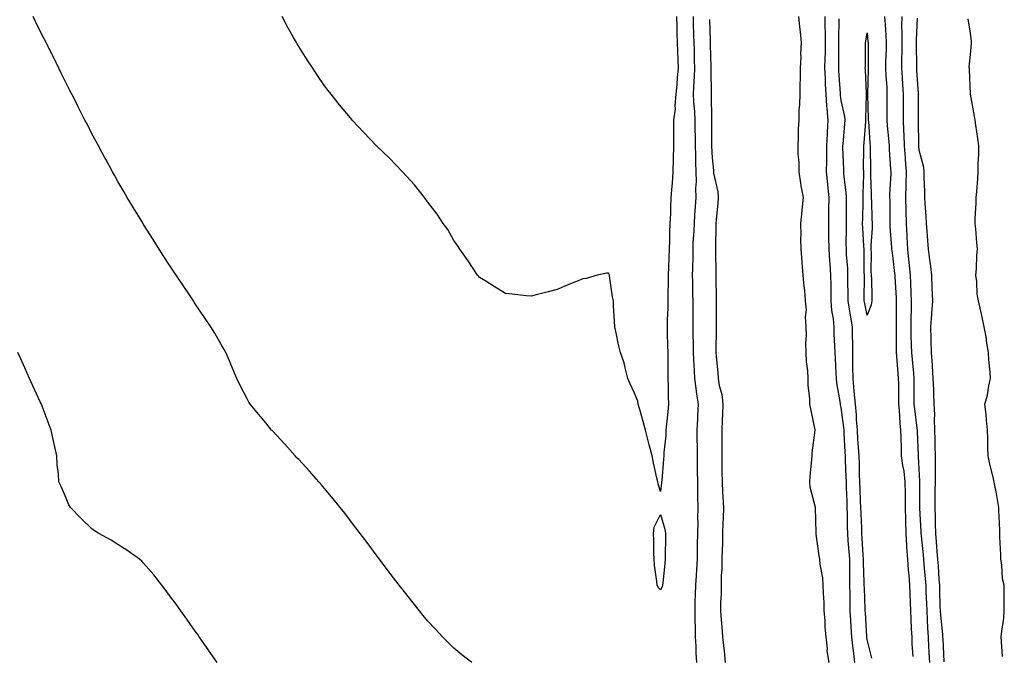
# Model space of a CAD drawing. Units: inches. Extents: x 947363 to 950003, y 7229258 to 7231898.
# Drawn here: x 948400 to 948781, y 7229504 to 7229751 of the extents above; entities that cross this region are included whole.
import ezdxf

# ---------------------------------------------------------------- set-up
doc = ezdxf.new("R2010")
doc.units = ezdxf.units.IN
doc.header["$MEASUREMENT"] = 0
doc.layers.add('Contour_94737229', color=7, linetype='Continuous', true_color=0xbb67eb)

msp = doc.modelspace()

# ---------------------------------------------------------------- linework, layer by layer
at = {"layer": 'Contour_94737229'}
for points in [[(948575.09, 7229501.92, 3179), (948571.13, 7229505, 3179), (948568.05, 7229507.47, 3179), (948565.84, 7229509.71, 3179), (948563.75, 7229511.92, 3179), (948560.95, 7229514.82, 3179), (948558.05, 7229517.97, 3179), (948556.27, 7229520.14, 3179), (948554.84, 7229521.92, 3179), (948551.8, 7229525.67, 3179), (948548.05, 7229530.45, 3179), (948547.42, 7229531.29, 3179), (948546.93, 7229531.92, 3179), (948543.51, 7229536.46, 3179), (948543.12, 7229536.99, 3179), (948539.38, 7229541.92, 3179), (948538.8, 7229542.67, 3179), (948538.05, 7229543.66, 3179), (948534.5, 7229548.37, 3179), (948531.81, 7229551.92, 3179), (948530.2, 7229554.07, 3179), (948528.05, 7229556.84, 3179), (948525.85, 7229559.72, 3179), (948524.12, 7229561.92, 3179), (948521.41, 7229565.28, 3179), (948518.05, 7229569.34, 3179), (948516.87, 7229570.74, 3179), (948515.83, 7229571.92, 3179), (948512.19, 7229576.06, 3179), (948508.05, 7229580.51, 3179), (948507.37, 7229581.24, 3179), (948506.68, 7229581.92, 3179), (948502.65, 7229586.52, 3179), (948498.05, 7229591.49, 3179), (948497.84, 7229591.71, 3179), (948497.59, 7229591.92, 3179), (948495.28, 7229594.69, 3179), (948493.25, 7229597.12, 3179), (948489.28, 7229601.92, 3179), (948488.81, 7229602.68, 3179), (948488.05, 7229604.01, 3179), (948485.36, 7229609.23, 3179), (948484.17, 7229611.92, 3179), (948482.31, 7229616.18, 3179), (948481.27, 7229618.7, 3179), (948479.92, 7229621.92, 3179), (948479.22, 7229623.09, 3179), (948478.05, 7229624.99, 3179), (948475.54, 7229629.41, 3179), (948474.05, 7229631.92, 3179), (948471.61, 7229635.48, 3179), (948468.05, 7229640.78, 3179), (948467.6, 7229641.47, 3179), (948467.31, 7229641.92, 3179), (948465.76, 7229644.21, 3179), (948463.56, 7229647.43, 3179), (948460.58, 7229651.92, 3179), (948459.56, 7229653.43, 3179), (948458.05, 7229655.8, 3179), (948455.64, 7229659.51, 3179), (948454.11, 7229661.92, 3179), (948451.75, 7229665.62, 3179), (948448.05, 7229671.52, 3179), (948447.89, 7229671.76, 3179), (948447.81, 7229671.92, 3179), (948447.42, 7229672.55, 3179), (948444.09, 7229677.96, 3179), (948441.72, 7229681.92, 3179), (948440.36, 7229684.23, 3179), (948438.05, 7229688.17, 3179), (948436.71, 7229690.58, 3179), (948435.97, 7229691.92, 3179), (948433.51, 7229696.46, 3179), (948433.19, 7229697.06, 3179), (948430.54, 7229701.92, 3179), (948429.68, 7229703.55, 3179), (948428.05, 7229706.57, 3179), (948426.26, 7229710.13, 3179), (948425.35, 7229711.92, 3179), (948422.9, 7229716.77, 3179), (948422.61, 7229717.36, 3179), (948420.3, 7229721.92, 3179), (948419.53, 7229723.4, 3179), (948418.05, 7229726.18, 3179), (948416.17, 7229730.04, 3179), (948415.25, 7229731.92, 3179), (948412.87, 7229736.74, 3179), (948412.5, 7229737.47, 3179), (948409.53, 7229743.4, 3179), (948408.05, 7229746.24, 3179), (948406.22, 7229750.09, 3179), (948405.34, 7229751.92, 3179)], [(948654.24, 7229751.92, 3178), (948654.38, 7229748.25, 3178), (948654.46, 7229745.51, 3178), (948654.58, 7229741.92, 3178), (948654.68, 7229738.55, 3178), (948654.76, 7229735.21, 3178), (948654.86, 7229731.92, 3178), (948654.54, 7229728.41, 3178), (948654.34, 7229725.63, 3178), (948653.99, 7229721.92, 3178), (948653.61, 7229717.48, 3178), (948653.73, 7229716.24, 3178), (948653.16, 7229711.92, 3178), (948653.14, 7229707.01, 3178), (948653.14, 7229706.83, 3178), (948653.12, 7229701.92, 3178), (948653.02, 7229696.95, 3178), (948653.01, 7229696.88, 3178), (948652.9, 7229691.92, 3178), (948652.53, 7229687.44, 3178), (948652.47, 7229686.34, 3178), (948652.12, 7229681.92, 3178), (948651.91, 7229678.06, 3178), (948651.89, 7229675.76, 3178), (948651.69, 7229671.92, 3178), (948651.53, 7229668.44, 3178), (948651.54, 7229665.41, 3178), (948651.4, 7229661.92, 3178), (948651.3, 7229658.67, 3178), (948651.19, 7229655.06, 3178), (948651.1, 7229651.92, 3178), (948651.08, 7229648.89, 3178), (948650.94, 7229644.81, 3178), (948650.92, 7229641.92, 3178), (948650.86, 7229639.11, 3178), (948650.68, 7229634.55, 3178), (948650.62, 7229631.92, 3178), (948650.71, 7229629.26, 3178), (948650.8, 7229624.67, 3178), (948650.9, 7229621.92, 3178), (948650.95, 7229619.02, 3178), (948650.9, 7229614.77, 3178), (948650.95, 7229611.92, 3178), (948651.08, 7229608.89, 3178), (948651.04, 7229604.91, 3178), (948651.18, 7229601.92, 3178), (948650.95, 7229599.02, 3178), (948650.4, 7229594.27, 3178), (948650.2, 7229591.92, 3178), (948650.12, 7229589.85, 3178), (948649.38, 7229583.25, 3178), (948649.32, 7229581.92, 3178), (948649.29, 7229580.68, 3178), (948648.54, 7229572.41, 3178), (948648.52, 7229571.92, 3178), (948648.49, 7229571.48, 3178), (948648.05, 7229568.17, 3178), (948647.21, 7229571.08, 3178), (948646.99, 7229571.92, 3178), (948646.71, 7229573.26, 3178), (948645.4, 7229579.27, 3178), (948644.86, 7229581.92, 3178), (948643.74, 7229586.23, 3178), (948643.43, 7229587.3, 3178), (948642.33, 7229591.92, 3178), (948641.35, 7229595.22, 3178), (948640.06, 7229599.91, 3178), (948639.49, 7229601.92, 3178), (948639.26, 7229603.13, 3178), (948638.05, 7229606.15, 3178), (948636.15, 7229610.02, 3178), (948635.46, 7229611.92, 3178), (948634.47, 7229615.5, 3178), (948634.02, 7229617.89, 3178), (948632.59, 7229621.92, 3178), (948631.73, 7229625.6, 3178), (948631.04, 7229628.93, 3178), (948630.37, 7229631.92, 3178), (948630.24, 7229634.11, 3178), (948629.94, 7229640.03, 3178), (948629.84, 7229641.92, 3178), (948629.56, 7229643.43, 3178), (948628.34, 7229651.63, 3178), (948628.29, 7229651.92, 3178), (948628.25, 7229652.12, 3178), (948628.05, 7229652.71, 3178), (948627.27, 7229652.7, 3178), (948623.53, 7229651.92, 3178), (948619.36, 7229650.61, 3178), (948618.05, 7229650.44, 3178), (948615.55, 7229649.42, 3178), (948611.98, 7229647.99, 3178), (948608.05, 7229646.32, 3178), (948604.61, 7229645.36, 3178), (948600.46, 7229644.33, 3178), (948598.05, 7229643.69, 3178), (948596.08, 7229643.89, 3178), (948590.69, 7229644.56, 3178), (948588.05, 7229644.79, 3178), (948583.67, 7229647.55, 3178), (948580.47, 7229649.5, 3178), (948578.05, 7229650.98, 3178), (948577.61, 7229651.48, 3178), (948577.2, 7229651.92, 3178), (948575.55, 7229654.42, 3178), (948573.59, 7229657.46, 3178), (948570.37, 7229661.92, 3178), (948569.49, 7229663.36, 3178), (948568.05, 7229665.34, 3178), (948565.71, 7229669.58, 3178), (948563.98, 7229671.92, 3178), (948561.66, 7229675.53, 3178), (948558.05, 7229680.09, 3178), (948557.31, 7229681.18, 3178), (948556.68, 7229681.92, 3178), (948552.92, 7229686.79, 3178), (948549.72, 7229690.25, 3178), (948548.18, 7229691.92, 3178), (948548.12, 7229691.99, 3178), (948548.05, 7229692.05, 3178), (948543.24, 7229697.11, 3178), (948538.18, 7229701.92, 3178), (948538.11, 7229701.98, 3178), (948538.05, 7229702.04, 3178), (948533.27, 7229707.14, 3178), (948528.79, 7229711.92, 3178), (948528.43, 7229712.3, 3178), (948528.05, 7229712.71, 3178), (948523.91, 7229717.78, 3178), (948520.61, 7229721.92, 3178), (948519.46, 7229723.33, 3178), (948518.05, 7229725.17, 3178), (948515.33, 7229729.2, 3178), (948513.5, 7229731.92, 3178), (948511.33, 7229735.2, 3178), (948508.05, 7229740.35, 3178), (948507.48, 7229741.35, 3178), (948507.17, 7229741.92, 3178), (948506.08, 7229743.89, 3178), (948503.91, 7229747.78, 3178), (948501.65, 7229751.92, 3178)], [(948660.7, 7229751.92, 3179), (948660.77, 7229749.2, 3179), (948660.89, 7229744.76, 3179), (948660.98, 7229741.92, 3179), (948661.06, 7229738.91, 3179), (948661.16, 7229735.03, 3179), (948661.24, 7229731.92, 3179), (948661.15, 7229728.82, 3179), (948660.84, 7229724.71, 3179), (948660.75, 7229721.92, 3179), (948660.88, 7229719.09, 3179), (948661.22, 7229715.09, 3179), (948661.37, 7229711.92, 3179), (948661.41, 7229708.56, 3179), (948661.47, 7229705.34, 3179), (948661.51, 7229701.92, 3179), (948661.6, 7229698.37, 3179), (948661.65, 7229695.52, 3179), (948661.75, 7229691.92, 3179), (948661.84, 7229688.13, 3179), (948661.67, 7229685.54, 3179), (948661.77, 7229681.92, 3179), (948661.54, 7229678.43, 3179), (948661.3, 7229675.17, 3179), (948661.08, 7229671.92, 3179), (948660.97, 7229669, 3179), (948660.65, 7229664.52, 3179), (948660.55, 7229661.92, 3179), (948660.53, 7229659.44, 3179), (948660.41, 7229654.28, 3179), (948660.39, 7229651.92, 3179), (948660.42, 7229649.55, 3179), (948660.5, 7229644.37, 3179), (948660.53, 7229641.92, 3179), (948660.54, 7229639.43, 3179), (948660.53, 7229634.4, 3179), (948660.54, 7229631.92, 3179), (948660.57, 7229629.4, 3179), (948660.74, 7229624.61, 3179), (948660.76, 7229621.92, 3179), (948660.91, 7229619.06, 3179), (948661.06, 7229614.93, 3179), (948661.21, 7229611.92, 3179), (948661.78, 7229608.19, 3179), (948661.97, 7229605.84, 3179), (948662.67, 7229601.92, 3179), (948662.45, 7229597.52, 3179), (948662.41, 7229596.28, 3179), (948662.19, 7229591.92, 3179), (948662.19, 7229587.78, 3179), (948662.22, 7229586.09, 3179), (948662.22, 7229581.92, 3179), (948662.27, 7229577.7, 3179), (948662.3, 7229576.17, 3179), (948662.34, 7229571.92, 3179), (948662.44, 7229567.53, 3179), (948662.44, 7229566.31, 3179), (948662.54, 7229561.92, 3179), (948662.45, 7229557.52, 3179), (948662.48, 7229556.35, 3179), (948662.4, 7229551.92, 3179), (948662.32, 7229547.65, 3179), (948662.32, 7229546.19, 3179), (948662.24, 7229541.92, 3179), (948662.01, 7229537.96, 3179), (948661.83, 7229535.7, 3179), (948661.6, 7229531.92, 3179), (948661.5, 7229528.47, 3179), (948661.41, 7229525.28, 3179), (948661.31, 7229521.92, 3179), (948661.42, 7229518.55, 3179), (948661.44, 7229515.31, 3179), (948661.55, 7229511.92, 3179), (948661.72, 7229508.25, 3179), (948661.79, 7229505.66, 3179), (948661.98, 7229501.92, 3179)], [(948667, 7229750.87, 3180), (948667.27, 7229742.7, 3180), (948667.3, 7229741.92, 3180), (948667.32, 7229741.19, 3180), (948667.61, 7229732.36, 3180), (948667.62, 7229731.92, 3180), (948667.61, 7229731.48, 3180), (948667.72, 7229722.25, 3180), (948667.71, 7229721.92, 3180), (948667.72, 7229721.59, 3180), (948667.78, 7229712.19, 3180), (948667.79, 7229711.92, 3180), (948667.79, 7229711.66, 3180), (948667.87, 7229702.1, 3180), (948667.88, 7229701.92, 3180), (948667.88, 7229701.75, 3180), (948668.05, 7229697.34, 3180), (948668.56, 7229692.43, 3180), (948668.59, 7229691.92, 3180), (948668.64, 7229691.33, 3180), (948670.29, 7229684.16, 3180), (948670.42, 7229681.92, 3180), (948670.28, 7229679.69, 3180), (948669.56, 7229673.43, 3180), (948669.46, 7229671.92, 3180), (948669.45, 7229670.52, 3180), (948669.37, 7229663.24, 3180), (948669.36, 7229661.92, 3180), (948669.37, 7229660.6, 3180), (948669.5, 7229653.37, 3180), (948669.51, 7229651.92, 3180), (948669.51, 7229650.46, 3180), (948669.63, 7229643.5, 3180), (948669.64, 7229641.92, 3180), (948669.61, 7229640.36, 3180), (948669.67, 7229633.54, 3180), (948669.64, 7229631.92, 3180), (948669.64, 7229630.33, 3180), (948669.52, 7229623.39, 3180), (948669.52, 7229621.92, 3180), (948669.62, 7229620.35, 3180), (948670.25, 7229614.12, 3180), (948670.38, 7229611.92, 3180), (948670.79, 7229609.18, 3180), (948671.78, 7229605.65, 3180), (948672.2, 7229601.92, 3180), (948672.04, 7229597.93, 3180), (948671.94, 7229595.81, 3180), (948671.77, 7229591.92, 3180), (948671.83, 7229588.14, 3180), (948671.77, 7229585.64, 3180), (948671.83, 7229581.92, 3180), (948671.87, 7229578.1, 3180), (948671.86, 7229575.73, 3180), (948671.91, 7229571.92, 3180), (948672.1, 7229567.87, 3180), (948672.19, 7229566.06, 3180), (948672.4, 7229561.92, 3180), (948672.29, 7229557.68, 3180), (948672.17, 7229556.04, 3180), (948672.06, 7229551.92, 3180), (948672.01, 7229547.96, 3180), (948671.9, 7229545.77, 3180), (948671.83, 7229541.92, 3180), (948671.77, 7229538.2, 3180), (948671.62, 7229535.49, 3180), (948671.57, 7229531.92, 3180), (948671.5, 7229528.47, 3180), (948671.32, 7229525.19, 3180), (948671.25, 7229521.92, 3180), (948671.54, 7229518.43, 3180), (948671.78, 7229515.65, 3180), (948672.09, 7229511.92, 3180), (948672.57, 7229507.4, 3180), (948672.66, 7229506.53, 3180), (948673.16, 7229501.92, 3180)], [(948713.38, 7229501.92, 3180), (948712.64, 7229506.51, 3180), (948712.68, 7229507.29, 3180), (948712.16, 7229511.92, 3180), (948711.76, 7229515.63, 3180), (948711.76, 7229518.21, 3180), (948711.43, 7229521.92, 3180), (948711.36, 7229525.23, 3180), (948711.15, 7229528.82, 3180), (948711.07, 7229531.92, 3180), (948710.85, 7229534.72, 3180), (948709.92, 7229540.05, 3180), (948709.75, 7229541.92, 3180), (948709.43, 7229543.3, 3180), (948708.37, 7229551.6, 3180), (948708.3, 7229551.92, 3180), (948708.29, 7229552.16, 3180), (948708.05, 7229561.92, 3180), (948708.05, 7229561.95, 3180), (948705.97, 7229569.84, 3180), (948705.88, 7229571.92, 3180), (948705.95, 7229574.02, 3180), (948706.69, 7229580.56, 3180), (948706.74, 7229581.92, 3180), (948706.79, 7229583.18, 3180), (948707.97, 7229591.84, 3180), (948707.97, 7229591.92, 3180), (948707.95, 7229592.02, 3180), (948706.27, 7229600.14, 3180), (948705.82, 7229601.92, 3180), (948705.87, 7229604.1, 3180), (948705.25, 7229609.12, 3180), (948705.29, 7229611.92, 3180), (948705.12, 7229614.85, 3180), (948704.57, 7229618.44, 3180), (948704.4, 7229621.92, 3180), (948704.35, 7229625.62, 3180), (948704.57, 7229628.44, 3180), (948704.51, 7229631.92, 3180), (948704.23, 7229635.74, 3180), (948704.64, 7229638.51, 3180), (948704.23, 7229641.92, 3180), (948703.89, 7229646.08, 3180), (948703.67, 7229647.55, 3180), (948703.34, 7229651.92, 3180), (948702.85, 7229656.72, 3180), (948702.88, 7229657.09, 3180), (948702.53, 7229661.92, 3180), (948702.37, 7229666.24, 3180), (948702.48, 7229667.49, 3180), (948702.36, 7229671.92, 3180), (948702.85, 7229676.72, 3180), (948702.86, 7229677.11, 3180), (948703.44, 7229681.92, 3180), (948702.55, 7229686.42, 3180), (948702.44, 7229687.53, 3180), (948701.72, 7229691.92, 3180), (948701.72, 7229695.59, 3180), (948701.31, 7229698.66, 3180), (948701.3, 7229701.92, 3180), (948701.54, 7229705.41, 3180), (948701.52, 7229708.45, 3180), (948701.77, 7229711.92, 3180), (948701.8, 7229715.67, 3180), (948702.06, 7229717.91, 3180), (948702.09, 7229721.92, 3180), (948702.09, 7229725.96, 3180), (948702.26, 7229727.71, 3180), (948702.27, 7229731.92, 3180), (948702.47, 7229736.34, 3180), (948702.42, 7229737.55, 3180), (948702.66, 7229741.92, 3180), (948702.2, 7229746.07, 3180), (948702.03, 7229747.94, 3180), (948701.61, 7229751.92, 3180)], [(948723.26, 7229501.92, 3179), (948722.71, 7229506.58, 3179), (948722.65, 7229507.32, 3179), (948722.13, 7229511.92, 3179), (948721.91, 7229515.78, 3179), (948721.75, 7229518.22, 3179), (948721.53, 7229521.92, 3179), (948721.47, 7229525.34, 3179), (948721.48, 7229528.49, 3179), (948721.41, 7229531.92, 3179), (948721.35, 7229535.22, 3179), (948721.35, 7229538.62, 3179), (948721.29, 7229541.92, 3179), (948721.09, 7229544.96, 3179), (948720.72, 7229549.25, 3179), (948720.53, 7229551.92, 3179), (948720.46, 7229554.33, 3179), (948720.42, 7229559.55, 3179), (948720.35, 7229561.92, 3179), (948720.27, 7229564.14, 3179), (948720.1, 7229569.87, 3179), (948720.02, 7229571.92, 3179), (948719.96, 7229573.83, 3179), (948719.68, 7229580.29, 3179), (948719.62, 7229581.92, 3179), (948719.53, 7229583.4, 3179), (948719.21, 7229590.76, 3179), (948719.14, 7229591.92, 3179), (948719.07, 7229592.94, 3179), (948718.05, 7229600.68, 3179), (948717.78, 7229601.65, 3179), (948717.74, 7229601.92, 3179), (948717.7, 7229602.27, 3179), (948716.35, 7229610.22, 3179), (948716.17, 7229611.92, 3179), (948716.07, 7229613.9, 3179), (948715.76, 7229619.63, 3179), (948715.62, 7229621.92, 3179), (948715.58, 7229624.39, 3179), (948715.29, 7229629.16, 3179), (948715.24, 7229631.92, 3179), (948714.98, 7229634.99, 3179), (948714.39, 7229638.26, 3179), (948714.14, 7229641.92, 3179), (948714.08, 7229645.89, 3179), (948714.07, 7229647.94, 3179), (948714, 7229651.92, 3179), (948713.69, 7229656.28, 3179), (948713.6, 7229657.47, 3179), (948713.29, 7229661.92, 3179), (948713.23, 7229666.74, 3179), (948713.24, 7229667.11, 3179), (948713.17, 7229671.92, 3179), (948713.28, 7229676.69, 3179), (948713.27, 7229677.14, 3179), (948713.38, 7229681.92, 3179), (948712.87, 7229686.74, 3179), (948712.84, 7229687.13, 3179), (948712.36, 7229691.92, 3179), (948712.39, 7229696.26, 3179), (948712.43, 7229697.54, 3179), (948712.46, 7229701.92, 3179), (948712.7, 7229706.57, 3179), (948712.72, 7229707.25, 3179), (948712.96, 7229711.92, 3179), (948712.54, 7229716.41, 3179), (948712.51, 7229717.46, 3179), (948712.15, 7229721.92, 3179), (948711.97, 7229725.84, 3179), (948711.91, 7229728.06, 3179), (948711.74, 7229731.92, 3179), (948711.82, 7229735.69, 3179), (948711.91, 7229738.06, 3179), (948711.98, 7229741.92, 3179), (948711.94, 7229745.81, 3179), (948711.87, 7229748.1, 3179), (948711.82, 7229751.92, 3179)], [(948729.83, 7229503.7, 3178), (948728.05, 7229510.88, 3178), (948727.91, 7229511.78, 3178), (948727.89, 7229511.92, 3178), (948727.88, 7229512.09, 3178), (948727.37, 7229521.24, 3178), (948727.33, 7229521.92, 3178), (948727.31, 7229522.66, 3178), (948726.98, 7229530.85, 3178), (948726.96, 7229531.92, 3178), (948726.93, 7229533.04, 3178), (948726.64, 7229540.51, 3178), (948726.61, 7229541.92, 3178), (948726.51, 7229543.46, 3178), (948726.17, 7229550.04, 3178), (948726.04, 7229551.92, 3178), (948725.98, 7229553.99, 3178), (948725.71, 7229559.58, 3178), (948725.64, 7229561.92, 3178), (948725.54, 7229564.43, 3178), (948725.32, 7229569.19, 3178), (948725.22, 7229571.92, 3178), (948725.12, 7229574.85, 3178), (948725.03, 7229578.9, 3178), (948724.92, 7229581.92, 3178), (948724.73, 7229585.24, 3178), (948724.51, 7229588.38, 3178), (948724.3, 7229591.92, 3178), (948723.96, 7229596.01, 3178), (948723.89, 7229597.76, 3178), (948723.52, 7229601.92, 3178), (948723.06, 7229606.91, 3178), (948723.06, 7229606.93, 3178), (948722.6, 7229611.92, 3178), (948722.56, 7229616.43, 3178), (948722.52, 7229617.45, 3178), (948722.48, 7229621.92, 3178), (948722.48, 7229626.35, 3178), (948722.43, 7229627.54, 3178), (948722.43, 7229631.92, 3178), (948721.73, 7229635.6, 3178), (948721.24, 7229638.73, 3178), (948720.67, 7229641.92, 3178), (948720.67, 7229644.54, 3178), (948720.64, 7229649.33, 3178), (948720.64, 7229651.92, 3178), (948720.53, 7229654.4, 3178), (948720.1, 7229659.87, 3178), (948720, 7229661.92, 3178), (948719.96, 7229663.83, 3178), (948720.1, 7229669.87, 3178), (948720.05, 7229671.92, 3178), (948720.08, 7229673.95, 3178), (948720.01, 7229679.96, 3178), (948720.03, 7229681.92, 3178), (948719.95, 7229683.82, 3178), (948719.04, 7229690.93, 3178), (948718.99, 7229691.92, 3178), (948718.98, 7229692.85, 3178), (948718.7, 7229701.27, 3178), (948718.7, 7229701.92, 3178), (948718.76, 7229702.63, 3178), (948719.47, 7229710.5, 3178), (948719.57, 7229711.92, 3178), (948719.46, 7229713.33, 3178), (948718.05, 7229719.42, 3178), (948717.72, 7229721.59, 3178), (948717.7, 7229721.92, 3178), (948717.68, 7229722.29, 3178), (948717.11, 7229730.98, 3178), (948717.06, 7229731.92, 3178), (948717.08, 7229732.89, 3178), (948717.12, 7229740.99, 3178), (948717.14, 7229741.92, 3178), (948717.13, 7229742.84, 3178), (948717.18, 7229751.05, 3178)], [(948734.82, 7229751.92, 3178), (948735.04, 7229748.91, 3178), (948735.23, 7229744.74, 3178), (948735.42, 7229741.92, 3178), (948735.38, 7229739.25, 3178), (948735.22, 7229734.75, 3178), (948735.17, 7229731.92, 3178), (948735.24, 7229729.11, 3178), (948735.63, 7229724.34, 3178), (948735.7, 7229721.92, 3178), (948735.72, 7229719.59, 3178), (948735.66, 7229714.31, 3178), (948735.68, 7229711.92, 3178), (948735.85, 7229709.72, 3178), (948736.44, 7229703.53, 3178), (948736.57, 7229701.92, 3178), (948736.62, 7229700.49, 3178), (948737.13, 7229692.84, 3178), (948737.17, 7229691.92, 3178), (948737.16, 7229691.03, 3178), (948736.75, 7229683.22, 3178), (948736.74, 7229681.92, 3178), (948736.77, 7229680.64, 3178), (948736.79, 7229673.18, 3178), (948736.82, 7229671.92, 3178), (948736.83, 7229670.7, 3178), (948737.54, 7229662.43, 3178), (948737.54, 7229661.92, 3178), (948737.57, 7229661.44, 3178), (948738.05, 7229658.38, 3178), (948738.67, 7229652.55, 3178), (948738.73, 7229651.92, 3178), (948738.77, 7229651.2, 3178), (948739.25, 7229643.12, 3178), (948739.3, 7229641.92, 3178), (948739.28, 7229640.69, 3178), (948739.31, 7229633.18, 3178), (948739.3, 7229631.92, 3178), (948739.32, 7229630.65, 3178), (948739.28, 7229623.15, 3178), (948739.31, 7229621.92, 3178), (948739.43, 7229620.54, 3178), (948739.95, 7229613.82, 3178), (948740.12, 7229611.92, 3178), (948740.13, 7229609.84, 3178), (948740.18, 7229604.05, 3178), (948740.19, 7229601.92, 3178), (948740.4, 7229599.57, 3178), (948740.72, 7229594.59, 3178), (948740.98, 7229591.92, 3178), (948741.08, 7229588.89, 3178), (948741.16, 7229585.03, 3178), (948741.25, 7229581.92, 3178), (948741.76, 7229578.21, 3178), (948742.2, 7229576.07, 3178), (948742.69, 7229571.92, 3178), (948742.71, 7229567.26, 3178), (948742.71, 7229566.58, 3178), (948742.72, 7229561.92, 3178), (948742.86, 7229557.11, 3178), (948742.85, 7229556.72, 3178), (948743.01, 7229551.92, 3178), (948743.28, 7229547.15, 3178), (948743.34, 7229546.63, 3178), (948743.66, 7229541.92, 3178), (948743.94, 7229537.81, 3178), (948744.17, 7229535.8, 3178), (948744.48, 7229531.92, 3178), (948744.55, 7229528.42, 3178), (948744.75, 7229525.22, 3178), (948744.84, 7229521.92, 3178), (948745, 7229518.87, 3178), (948745.15, 7229514.82, 3178), (948745.31, 7229511.92, 3178), (948745.33, 7229509.2, 3178), (948745.69, 7229504.28, 3178)], [(948741.44, 7229751.92, 3179), (948741.41, 7229748.56, 3179), (948741.53, 7229745.4, 3179), (948741.5, 7229741.92, 3179), (948741.47, 7229738.5, 3179), (948741.37, 7229735.24, 3179), (948741.34, 7229731.92, 3179), (948741.59, 7229728.38, 3179), (948741.77, 7229725.64, 3179), (948742.04, 7229721.92, 3179), (948742.01, 7229717.96, 3179), (948742, 7229715.87, 3179), (948741.98, 7229711.92, 3179), (948742.14, 7229707.83, 3179), (948742.27, 7229706.14, 3179), (948742.43, 7229701.92, 3179), (948742.74, 7229697.23, 3179), (948742.77, 7229696.64, 3179), (948743.09, 7229691.92, 3179), (948743.02, 7229686.95, 3179), (948743.02, 7229686.89, 3179), (948742.94, 7229681.92, 3179), (948743.03, 7229676.94, 3179), (948743.03, 7229676.9, 3179), (948743.13, 7229671.92, 3179), (948743.38, 7229667.25, 3179), (948743.4, 7229666.57, 3179), (948743.66, 7229661.92, 3179), (948744.08, 7229657.95, 3179), (948744.32, 7229655.65, 3179), (948744.72, 7229651.92, 3179), (948744.86, 7229648.73, 3179), (948744.96, 7229645.01, 3179), (948745.1, 7229641.92, 3179), (948745.06, 7229638.93, 3179), (948744.94, 7229635.03, 3179), (948744.91, 7229631.92, 3179), (948744.96, 7229628.83, 3179), (948745.14, 7229624.83, 3179), (948745.2, 7229621.92, 3179), (948745.43, 7229619.3, 3179), (948745.98, 7229613.99, 3179), (948746.17, 7229611.92, 3179), (948746.17, 7229610.05, 3179), (948746.16, 7229603.81, 3179), (948746.16, 7229601.92, 3179), (948746.32, 7229600.19, 3179), (948747.27, 7229592.7, 3179), (948747.35, 7229591.92, 3179), (948747.37, 7229591.24, 3179), (948747.79, 7229582.18, 3179), (948747.8, 7229581.92, 3179), (948747.83, 7229581.7, 3179), (948748.05, 7229576.85, 3179), (948748.27, 7229572.14, 3179), (948748.27, 7229571.7, 3179), (948748.28, 7229562.15, 3179), (948748.28, 7229561.92, 3179), (948748.29, 7229561.68, 3179), (948748.86, 7229552.73, 3179), (948748.88, 7229551.92, 3179), (948748.97, 7229551, 3179), (948749.71, 7229543.58, 3179), (948749.86, 7229541.92, 3179), (948750.01, 7229539.96, 3179), (948750.53, 7229534.4, 3179), (948750.73, 7229531.92, 3179), (948750.82, 7229529.15, 3179), (948751, 7229524.87, 3179), (948751.1, 7229521.92, 3179), (948751.31, 7229518.66, 3179), (948751.4, 7229515.27, 3179), (948751.63, 7229511.92, 3179), (948751.83, 7229508.14, 3179), (948751.95, 7229505.82, 3179), (948752.15, 7229501.92, 3179)], [(948747.45, 7229751.32, 3180), (948747, 7229742.97, 3180), (948746.99, 7229741.92, 3180), (948746.99, 7229740.86, 3180), (948747.11, 7229732.86, 3180), (948747.1, 7229731.92, 3180), (948747.16, 7229731.03, 3180), (948747.85, 7229722.12, 3180), (948747.87, 7229721.92, 3180), (948747.86, 7229721.73, 3180), (948747.84, 7229712.13, 3180), (948747.84, 7229711.92, 3180), (948747.84, 7229711.71, 3180), (948747.91, 7229702.06, 3180), (948747.91, 7229701.92, 3180), (948747.92, 7229701.79, 3180), (948748.05, 7229700.33, 3180), (948749.82, 7229693.69, 3180), (948749.98, 7229691.92, 3180), (948750.02, 7229689.95, 3180), (948750.2, 7229684.07, 3180), (948750.25, 7229681.92, 3180), (948750.38, 7229679.59, 3180), (948750.78, 7229674.65, 3180), (948750.94, 7229671.92, 3180), (948751.13, 7229668.84, 3180), (948751.42, 7229665.29, 3180), (948751.61, 7229661.92, 3180), (948752.13, 7229657.84, 3180), (948752.45, 7229656.32, 3180), (948752.9, 7229651.92, 3180), (948753.12, 7229646.99, 3180), (948753.13, 7229646.84, 3180), (948753.34, 7229641.92, 3180), (948752.98, 7229636.99, 3180), (948752.97, 7229636.84, 3180), (948752.62, 7229631.92, 3180), (948752.71, 7229627.26, 3180), (948752.76, 7229626.63, 3180), (948752.84, 7229621.92, 3180), (948753.21, 7229617.08, 3180), (948753.21, 7229616.76, 3180), (948753.53, 7229611.92, 3180), (948753.67, 7229607.54, 3180), (948753.76, 7229606.21, 3180), (948753.91, 7229601.92, 3180), (948754.11, 7229597.98, 3180), (948753.99, 7229595.98, 3180), (948754.16, 7229591.92, 3180), (948754.27, 7229588.14, 3180), (948754.3, 7229585.67, 3180), (948754.4, 7229581.92, 3180), (948754.42, 7229578.29, 3180), (948754.32, 7229575.65, 3180), (948754.34, 7229571.92, 3180), (948754.3, 7229568.17, 3180), (948754.25, 7229565.72, 3180), (948754.22, 7229561.92, 3180), (948754.35, 7229558.22, 3180), (948754.37, 7229555.6, 3180), (948754.5, 7229551.92, 3180), (948754.78, 7229548.65, 3180), (948755.04, 7229544.93, 3180), (948755.3, 7229541.92, 3180), (948755.5, 7229539.37, 3180), (948755.85, 7229534.12, 3180), (948756.03, 7229531.92, 3180), (948756.1, 7229529.97, 3180), (948756.23, 7229523.74, 3180), (948756.29, 7229521.92, 3180), (948756.4, 7229520.27, 3180), (948757.21, 7229512.76, 3180), (948757.27, 7229511.92, 3180), (948757.31, 7229511.18, 3180), (948757.78, 7229502.19, 3180)], [(948780.41, 7229504.28, 3180), (948780.01, 7229509.96, 3180), (948779.98, 7229511.92, 3180), (948780.17, 7229514.04, 3180), (948780.9, 7229519.07, 3180), (948781.13, 7229521.92, 3180), (948781.14, 7229525.01, 3180), (948781.02, 7229528.95, 3180), (948781.03, 7229531.92, 3180), (948780.46, 7229534.33, 3180), (948780.14, 7229539.83, 3180), (948779.77, 7229541.92, 3180), (948779.74, 7229543.61, 3180), (948779.37, 7229550.6, 3180), (948779.34, 7229551.92, 3180), (948779.37, 7229553.24, 3180), (948778.98, 7229560.99, 3180), (948779, 7229561.92, 3180), (948778.84, 7229562.71, 3180), (948778.05, 7229567.37, 3180), (948777.28, 7229571.15, 3180), (948777.2, 7229571.92, 3180), (948776.95, 7229573.02, 3180), (948775.45, 7229579.32, 3180), (948774.88, 7229581.92, 3180), (948774.74, 7229585.23, 3180), (948774.77, 7229588.64, 3180), (948774.64, 7229591.92, 3180), (948774.23, 7229595.74, 3180), (948774.09, 7229597.96, 3180), (948773.64, 7229601.92, 3180), (948774.57, 7229605.4, 3180), (948775.15, 7229609.02, 3180), (948775.8, 7229611.92, 3180), (948775.66, 7229614.31, 3180), (948775.2, 7229619.07, 3180), (948775.04, 7229621.92, 3180), (948774.4, 7229625.57, 3180), (948774.1, 7229627.97, 3180), (948773.31, 7229631.92, 3180), (948772.41, 7229636.28, 3180), (948772.01, 7229637.96, 3180), (948771.15, 7229641.92, 3180), (948770.66, 7229644.53, 3180), (948770.54, 7229649.43, 3180), (948770.18, 7229651.92, 3180), (948770.42, 7229654.29, 3180), (948770.52, 7229659.45, 3180), (948770.82, 7229661.92, 3180), (948770.56, 7229664.43, 3180), (948770.13, 7229669.84, 3180), (948769.92, 7229671.92, 3180), (948769.92, 7229673.8, 3180), (948770.28, 7229679.69, 3180), (948770.28, 7229681.92, 3180), (948770.44, 7229684.31, 3180), (948770.86, 7229689.11, 3180), (948771.06, 7229691.92, 3180), (948771.06, 7229694.93, 3180), (948771.27, 7229698.7, 3180), (948771.27, 7229701.92, 3180), (948770.91, 7229704.78, 3180), (948770.1, 7229709.87, 3180), (948769.82, 7229711.92, 3180), (948769.58, 7229713.45, 3180), (948768.05, 7229721.92, 3180), (948767.66, 7229731.53, 3180), (948767.64, 7229731.92, 3180), (948767.59, 7229732.38, 3180), (948768.05, 7229737.33, 3180), (948768.38, 7229741.59, 3180), (948768.42, 7229741.92, 3180), (948768.4, 7229742.27, 3180), (948768.05, 7229745.54, 3180), (948767.2, 7229751.07, 3180)], [(948476.55, 7229501.92, 3180), (948473.19, 7229506.78, 3180), (948473.08, 7229506.95, 3180), (948469.6, 7229511.92, 3180), (948468.96, 7229512.83, 3180), (948468.05, 7229514.09, 3180), (948464.82, 7229518.69, 3180), (948462.49, 7229521.92, 3180), (948460.62, 7229524.49, 3180), (948458.05, 7229527.96, 3180), (948456.38, 7229530.25, 3180), (948455.14, 7229531.92, 3180), (948452, 7229535.87, 3180), (948448.05, 7229540.39, 3180), (948447.3, 7229541.17, 3180), (948446.46, 7229541.92, 3180), (948441.6, 7229545.47, 3180), (948438.05, 7229547.64, 3180), (948435.43, 7229549.3, 3180), (948430.75, 7229551.92, 3180), (948429.08, 7229552.95, 3180), (948428.05, 7229553.67, 3180), (948423.84, 7229557.71, 3180), (948419.8, 7229561.92, 3180), (948419.16, 7229563.03, 3180), (948418.05, 7229565.53, 3180), (948416.17, 7229570.05, 3180), (948415.26, 7229571.92, 3180), (948415.04, 7229574.93, 3180), (948414.62, 7229578.49, 3180), (948414.4, 7229581.92, 3180), (948413.38, 7229586.59, 3180), (948413.26, 7229587.13, 3180), (948412.26, 7229591.92, 3180), (948411.13, 7229595, 3180), (948408.76, 7229601.21, 3180), (948408.5, 7229601.92, 3180), (948408.35, 7229602.22, 3180), (948408.05, 7229602.87, 3180), (948405.18, 7229609.05, 3180), (948403.89, 7229611.92, 3180), (948402.08, 7229615.95, 3180), (948400.51, 7229619.46, 3180), (948399.41, 7229621.92, 3180)]]:
    msp.add_polyline3d(points, dxfattribs=at)
for points in [[(948728.05, 7229636.44, 3177), (948727.1, 7229640.97, 3177), (948726.93, 7229641.92, 3177), (948726.93, 7229643.04, 3177), (948726.99, 7229650.86, 3177), (948726.99, 7229651.92, 3177), (948726.94, 7229653.03, 3177), (948726.89, 7229660.76, 3177), (948726.84, 7229661.92, 3177), (948726.81, 7229663.16, 3177), (948726.35, 7229670.22, 3177), (948726.31, 7229671.92, 3177), (948726.33, 7229673.64, 3177), (948726.56, 7229680.43, 3177), (948726.57, 7229681.92, 3177), (948726.51, 7229683.46, 3177), (948726.78, 7229690.65, 3177), (948726.71, 7229691.92, 3177), (948726.7, 7229693.27, 3177), (948726.79, 7229700.66, 3177), (948726.78, 7229701.92, 3177), (948726.88, 7229703.09, 3177), (948727.5, 7229711.37, 3177), (948727.55, 7229711.92, 3177), (948727.5, 7229712.47, 3177), (948727.86, 7229721.73, 3177), (948727.84, 7229721.92, 3177), (948727.83, 7229722.14, 3177), (948727.41, 7229731.28, 3177), (948727.35, 7229731.92, 3177), (948727.36, 7229732.61, 3177), (948727.46, 7229741.33, 3177), (948727.47, 7229741.92, 3177), (948727.52, 7229742.45, 3177), (948728.05, 7229745.65, 3177), (948728.38, 7229742.25, 3177), (948728.4, 7229741.92, 3177), (948728.4, 7229741.57, 3177), (948728.47, 7229732.34, 3177), (948728.46, 7229731.92, 3177), (948728.47, 7229731.5, 3177), (948728.2, 7229722.07, 3177), (948728.2, 7229721.92, 3177), (948728.21, 7229721.76, 3177), (948728.5, 7229712.37, 3177), (948728.5, 7229711.92, 3177), (948728.54, 7229711.43, 3177), (948729.12, 7229702.99, 3177), (948729.21, 7229701.92, 3177), (948729.25, 7229700.72, 3177), (948729.34, 7229693.21, 3177), (948729.39, 7229691.92, 3177), (948729.39, 7229690.58, 3177), (948729.66, 7229683.53, 3177), (948729.65, 7229681.92, 3177), (948729.69, 7229680.28, 3177), (948729.92, 7229673.79, 3177), (948729.95, 7229671.92, 3177), (948729.96, 7229670.01, 3177), (948729.48, 7229663.35, 3177), (948729.49, 7229661.92, 3177), (948729.59, 7229660.38, 3177), (948729.52, 7229653.39, 3177), (948729.64, 7229651.92, 3177), (948729.74, 7229650.23, 3177), (948729.81, 7229643.68, 3177), (948729.91, 7229641.92, 3177), (948729.64, 7229640.33, 3177)], [(948648.05, 7229530.11, 3178), (948647.19, 7229531.06, 3178), (948646.84, 7229531.92, 3178), (948646.7, 7229533.27, 3178), (948645.81, 7229539.68, 3178), (948645.6, 7229541.92, 3178), (948645.52, 7229544.45, 3178), (948645.45, 7229549.32, 3178), (948645.37, 7229551.92, 3178), (948645.67, 7229554.3, 3178), (948648.05, 7229559.28, 3178), (948649.74, 7229553.61, 3178), (948649.99, 7229551.92, 3178), (948649.98, 7229549.99, 3178), (948649.92, 7229543.79, 3178), (948649.91, 7229541.92, 3178), (948649.71, 7229540.26, 3178), (948648.98, 7229532.85, 3178), (948648.87, 7229531.92, 3178), (948648.7, 7229531.27, 3178)]]:
    msp.add_polyline3d(points, close=True, dxfattribs=at)

doc.saveas('drawing.dxf')
